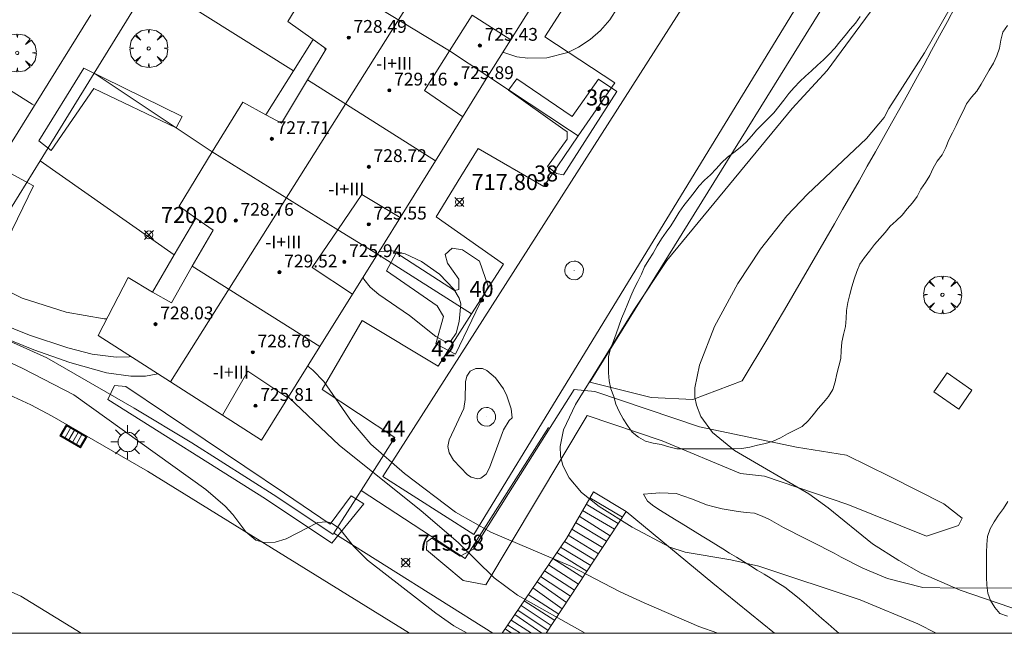
# Model space of a CAD drawing. Units: millimetres. Extents: x 425000 to 426004, y 4482499 to 4483001.
# Drawn here: x 425471 to 425533, y 4482500 to 4482538 of the extents above; entities that cross this region are included whole.
import ezdxf

# ---------------------------------------------------------------- set-up
doc = ezdxf.new("R2010")
doc.units = ezdxf.units.MM
doc.header["$MEASUREMENT"] = 0
doc.layers.get('0').update_dxf_attribs({"lineweight": 9})
for name, color, linetype, lineweight in [('1', 7, 'Continuous', 9), ('f012003p_num_plantas', 252, 'Continuous', 9), ('f022001p_portal', 7, 'Continuous', 9), ('f022001p_portal_texto', 7, 'Continuous', 9), ('f050002l_curvanivel_cgn', 23, 'Continuous', 9), ('f050002l_curvanivel_mae', 213, 'Continuous', 9), ('f050008p_puntocotaterreno', 7, 'Continuous', 9), ('f050009p_puntocotaconstruccionelevada', 211, 'Continuous', 9), ('f060140s_arboladourbano', 92, 'Continuous', 9), ('f061013p_arbol', 91, 'Continuous', 9), ('f070045l_muro_mur', 30, 'MURO2', 9), ('f070045l_muro_tap', 11, 'MURO2', 9), ('f070047l_seto', 91, 'Continuous', 9), ('f070048l_alambrada', 7, 'ALAMBRADA_3', 9), ('f070056l_edificacion_els', 22, 'Continuous', 9), ('f070056l_edificacion_med', 221, 'Continuous', 9), ('f070056s_edificacion_edi', 240, 'Continuous', 9), ('f070058l_elementoconstruido_bordillo', 30, 'Continuous', 9), ('f070058l_elementoconstruido_par', 11, 'Continuous', 9), ('f071028l_acera_escalera', 11, 'Continuous', 9), ('f071028s_acera_escalera', 11, 'Continuous', 9), ('f081049s_banco_asiento', 24, 'Continuous', 9), ('f081051p_bolardo', 7, 'Continuous', 9), ('f081055p_farola', 7, 'Continuous', 9), ('f081058p_imbornal', 7, 'Continuous', 9), ('f081065p_registro_circular', 7, 'Continuous', 9), ('HOJAS', 7, 'Continuous', 9)]:
    doc.layers.add(name, color=color, linetype=linetype, lineweight=lineweight)
doc.styles.get("Standard").update_dxf_attribs({"font": 'arial.ttf'})
doc.styles.add('Style-s7210005_h', font='txt')
doc.linetypes.add('ALAMBRADA_3', pattern='A,6.1e-05,[1,alambrada_3.shx,S=1,R=0,X=0,Y=0],-6.119413', length=6.119474)
doc.linetypes.add('MURO2', pattern='A,3.1e-05,[1,muro2.shx,S=1,R=0,X=0,Y=0],-3.058844', length=3.058875)

# ---------------------------------------------------------------- blocks, each defined once
blk = doc.blocks.new('TVK2852N_ACAD_1_FMEBLOCK1')
at = {"layer": 'HOJAS'}
blk.add_lwpolyline([(-500, 250), (500, 250), (500, -250), (-500, -250)], close=True, dxfattribs=at)
blk = doc.blocks.new('punto_cota')
at = {"layer": 'f050008p_puntocotaterreno'}
for points in [[(0, 0), (-0.283, 0.283)], [(0, 0), (-0.283, -0.283)], [(0, 0), (0.283, 0.283)], [(0, 0), (0.283, -0.283)]]:
    blk.add_lwpolyline(points, dxfattribs=at)
blk.add_circle((0, 0), 0.25, dxfattribs=at)
blk = doc.blocks.new('punto_cota_construccion_elevada')
at = {"layer": 'f050009p_puntocotaconstruccionelevada'}
h = blk.add_hatch(color=256, dxfattribs=at)
h.dxf.hatch_style = 1
edge = h.paths.add_edge_path()
edge.add_arc((0, 0), 0.1, 0, 360)
blk.add_circle((0, 0), 0.1, dxfattribs=at)
blk = doc.blocks.new('arbol')
at = {"color": 0, "linetype": 'Continuous', "lineweight": 0, "flags": 128}
for points in [[(0.96, 0.012), (1.2, 0.036), (1.128, 0.468), (0.888, 0.804), (0.528, 0.528), (0.816, 0.876), (0.48, 1.104), (0.048, 1.176), (0.012, 0.96), (-0.048, 1.176), (-0.48, 1.104), (-0.816, 0.876), (-0.504, 0.528), (-0.864, 0.804), (-1.104, 0.468), (-1.188, 0.036), (-0.936, 0.012)], [(-0.936, 0.012), (-1.188, -0.048), (-1.104, -0.48), (-0.864, -0.804), (-0.504, -0.504), (-0.816, -0.876), (-0.48, -1.116)], [(-0.48, -1.116), (-0.048, -1.188), (0.012, -0.936), (0.048, -1.188), (0.48, -1.116), (0.816, -0.876), (0.528, -0.504), (0.888, -0.804), (1.128, -0.48), (1.2, -0.048), (0.96, 0.012)]]:
    blk.add_lwpolyline(points, dxfattribs=at)
at = {"color": 0, "linetype": 'Continuous', "lineweight": 0, "extrusion": (0, 0, -1)}
for start, end in [(180.0229, 7.59464), (7.22334, 180.0229)]:
    blk.add_arc((0, 0), 0.104, start, end, dxfattribs=at)
blk = doc.blocks.new('farola')
at = {"layer": '1'}
for points in [[(-0.75, 0.75, 0), (-0.42, 0.42, 0)], [(0, 1.05, 0), (0, 0.6, 0)], [(0.75, 0.75, 0), (0.43, 0.43, 0)], [(-1.05, 0, 0), (-0.59, 0, 0)], [(0.01, 0.61, 0), (0.09, 0.6, 0), (0.16, 0.58, 0), (0.24, 0.57, 0), (0.3, 0.52, 0), (0.37, 0.49, 0), (0.43, 0.43, 0), (0.48, 0.39, 0), (0.52, 0.31, 0), (0.57, 0.25, 0), (0.6, 0.18, 0), (0.61, 0.1, 0), (0.61, 0.03, 0), (0.61, -0.03, 0), (0.61, -0.11, 0), (0.6, -0.18, 0), (0.57, -0.26, 0), (0.52, -0.32, 0), (0.48, -0.39, 0), (0.43, -0.44, 0), (0.37, -0.5, 0), (0.3, -0.53, 0), (0.24, -0.57, 0), (0.16, -0.59, 0), (0.09, -0.6, 0), (0, -0.62, 0), (-0.06, -0.6, 0), (-0.14, -0.59, 0), (-0.21, -0.57, 0), (-0.27, -0.53, 0), (-0.35, -0.5, 0), (-0.41, -0.44, 0), (-0.45, -0.39, 0), (-0.5, -0.32, 0), (-0.54, -0.26, 0), (-0.57, -0.18, 0), (-0.59, -0.11, 0), (-0.59, -0.03, 0), (-0.59, 0.03, 0), (-0.59, 0.1, 0), (-0.57, 0.18, 0), (-0.54, 0.25, 0), (-0.5, 0.31, 0), (-0.45, 0.39, 0), (-0.41, 0.43, 0), (-0.35, 0.49, 0), (-0.27, 0.52, 0), (-0.21, 0.57, 0), (-0.14, 0.58, 0), (-0.06, 0.6, 0), (0.01, 0.61, 0)], [(1.05, 0, 0), (0.61, 0, 0)], [(-0.75, -0.74, 0), (-0.42, -0.41, 0)], [(0.75, -0.75, 0), (0.43, -0.44, 0)], [(0, -1.05, 0), (0, -0.62, 0)]]:
    blk.add_polyline3d(points, dxfattribs=at)
blk = doc.blocks.new('B129')
at = {"layer": 'f081065p_registro_circular'}
for points in [[(0, 0.591, 0), (0.102, 0.575, 0), (0.22, 0.543, 0), (0.331, 0.48, 0), (0.496, 0.307, 0), (0.575, 0.094, 0), (0.567, -0.134, 0), (0.528, -0.236, 0), (0.472, -0.346, 0), (0.291, -0.496, 0), (0.189, -0.559, 0), (0.071, -0.583, 0), (-0.142, -0.567, 0), (-0.26, -0.52, 0), (-0.354, -0.465, 0), (-0.512, -0.283, 0), (-0.559, -0.181, 0), (-0.583, -0.063, 0), (-0.583, 0.047, 0), (-0.559, 0.165, 0), (-0.52, 0.268, 0), (-0.449, 0.362, 0), (-0.276, 0.52, 0), (-0.157, 0.567, 0), (0, 0.591, 0)], [(0, 0.008, 0), (0, 0, 0), (0, 0.008, 0)]]:
    blk.add_polyline3d(points, dxfattribs=at)
blk = doc.blocks.new('imbornal_izq')
at = {"layer": 'f081051p_bolardo'}
h = blk.add_hatch(color=256, dxfattribs=at)
h.dxf.hatch_style = 1
h.paths.add_polyline_path([(0, 0), (0, -0.821), (1.499, -0.821), (1.499, 0)])
h.paths.add_polyline_path([(1.434, -0.065), (1.434, -0.756), (0.065, -0.756), (0.065, -0.065)], flags=16)
for p, q in [((0, 0), (1.499, 0)), ((0, -0.821), (0, 0)), ((1.499, 0), (1.499, -0.821)), ((1.499, -0.821), (0, -0.821))]:
    blk.add_line(p, q, dxfattribs=at)
blk.add_lwpolyline([(0.065, -0.065), (1.434, -0.065), (1.434, -0.756), (0.065, -0.756)], close=True, dxfattribs=at)
for points in [[(0.339, -0.065), (0.339, -0.756)], [(0.612, -0.065), (0.612, -0.756)], [(0.886, -0.065), (0.886, -0.756)], [(1.16, -0.065), (1.16, -0.756)]]:
    blk.add_lwpolyline(points, dxfattribs=at)
for p in [(0.339, -0.065), (0.612, -0.065), (0.886, -0.065), (1.16, -0.065)]:
    blk.add_point(p, dxfattribs=at)
blk = doc.blocks.new('portal_catastro')
at = {"layer": 'f022001p_portal'}
h = blk.add_hatch(color=256, dxfattribs=at)
h.dxf.hatch_style = 1
edge = h.paths.add_edge_path()
edge.add_arc((0, 0), 0.125, 0, 360)
blk.add_circle((0, 0), 0.125, dxfattribs=at)

msp = doc.modelspace()

# ---------------------------------------------------------------- linework, layer by layer
at = {"layer": 'f050002l_curvanivel_cgn'}
msp.add_line((425490.011, 4482536.509, 719), (425489.96, 4482536.667, 719), dxfattribs=at)
for points in [[(425525.281, 4482540.481, 719), (425521.421, 4482535.231, 719), (425519.241, 4482532.862, 719), (425511.386, 4482523.344, 719), (425509.371, 4482520.297, 719), (425505.676, 4482514.326, 719), (425504.919, 4482512.736, 719), (425504.719, 4482511.702, 719), (425504.74, 4482511.115, 719), (425504.889, 4482510.495, 719), (425505.28, 4482509.728, 719), (425506.053, 4482508.821, 719), (425507.148, 4482507.931, 719), (425509.217, 4482506.649, 719), (425511.58, 4482505.403, 719), (425512.543, 4482505.089, 719), (425515.401, 4482504.595, 719), (425517.142, 4482504.194, 719), (425523.485, 4482502.086, 719), (425527.089, 4482500.585, 719), (425528.253, 4482500, 719)], [(425508.306, 4482539.148, 718), (425507.814, 4482538.406, 718), (425507.239, 4482537.745, 718), (425506.588, 4482537.165, 718), (425505.869, 4482536.684, 718), (425505.19, 4482536.36, 718), (425503.885, 4482536.027, 718), (425502.687, 4482536.002, 718), (425501.997, 4482536.097, 718), (425501.127, 4482536.379, 718)], [(425461.137, 4482533.461, 719), (425461.065, 4482532.862, 719), (425463.19, 4482530.941, 719), (425464.582, 4482529.352, 719), (425465.877, 4482527.369, 719), (425466.321, 4482526.467, 719), (425467.068, 4482524.57, 719), (425467.671, 4482523.449, 719), (425468.498, 4482522.474, 719), (425468.991, 4482522.071, 719), (425469.63, 4482521.661, 719), (425471.045, 4482520.983, 719), (425473.795, 4482520.107, 719), (425476.183, 4482519.69, 719), (425476.342, 4482519.692, 719)], [(425492.38, 4482522.299, 719), (425492.432, 4482522.164, 719), (425492.816, 4482521.659, 719), (425493.368, 4482521.203, 719), (425495.29, 4482519.904, 719), (425496.941, 4482518.577, 719), (425497.488, 4482518.276, 719), (425497.902, 4482518.323, 719), (425498.216, 4482518.798, 719), (425498.404, 4482519.511, 719), (425498.506, 4482520.631, 719), (425498.402, 4482520.99, 719), (425498.057, 4482521.537, 719), (425497.157, 4482522.479, 719), (425496.028, 4482523.276, 719), (425495.018, 4482523.75, 719), (425494.117, 4482523.957, 719), (425493.358, 4482523.872, 719)], [(425462.924, 4482521.339, 717), (425471.774, 4482517.744, 717), (425474.024, 4482516.96, 717), (425476.313, 4482516.316, 717), (425477.846, 4482516.096, 717), (425478.755, 4482516.108, 717), (425479.538, 4482516.249, 717)], [(425466.695, 4482520.614, 718), (425471.512, 4482518.656, 718), (425473.909, 4482517.861, 718), (425475.429, 4482517.482, 718), (425476.93, 4482517.295, 718), (425477.739, 4482517.318, 718), (425477.842, 4482517.337, 718)], [(425464.048, 4482519.752, 716), (425466.551, 4482518.697, 716), (425471.093, 4482516.572, 716), (425474.273, 4482514.937, 716), (425482.546, 4482509.003, 716), (425483.752, 4482507.966, 716), (425484.237, 4482507.445, 716), (425485.04, 4482506.347, 716), (425485.667, 4482505.837, 716), (425486.199, 4482505.686, 716), (425486.88, 4482505.707, 716), (425487.572, 4482505.909, 716), (425489.545, 4482506.93, 716), (425490.093, 4482506.98, 716), (425490.378, 4482506.911, 716), (425490.899, 4482506.569, 716), (425491.785, 4482505.453, 716), (425492.647, 4482504.579, 716), (425496.924, 4482501.257, 716), (425498.054, 4482500.477, 716), (425498.9, 4482500, 716)], [(425488.913, 4482516.724, 718), (425489.244, 4482516.47, 718), (425489.917, 4482515.76, 718), (425491.653, 4482513.256, 718), (425492.876, 4482511.846, 718), (425494.969, 4482509.998, 718), (425498.16, 4482507.593, 718), (425500.367, 4482506.34, 718), (425505.385, 4482504.211, 718), (425508.471, 4482502.589, 718), (425509.966, 4482501.91, 718), (425513.389, 4482500.433, 718), (425514.585, 4482500, 718)], [(425501.713, 4482513.496, 719), (425501.64, 4482514.057, 719), (425501.378, 4482514.862, 719), (425501.162, 4482515.302, 719), (425500.67, 4482515.99, 719), (425500.117, 4482516.459, 719), (425499.854, 4482516.571, 719), (425499.429, 4482516.58, 719), (425499.084, 4482516.406, 719), (425498.872, 4482516.098, 719), (425498.78, 4482515.742, 719), (425498.774, 4482514.629, 719), (425498.682, 4482514.078, 719), (425497.776, 4482512.109, 719), (425497.691, 4482511.688, 719), (425497.769, 4482511.303, 719), (425498.049, 4482510.841, 719), (425498.906, 4482509.919, 719), (425499.15, 4482509.767, 719), (425499.544, 4482509.677, 719), (425499.76, 4482509.718, 719), (425500.075, 4482509.953, 719), (425500.302, 4482510.355, 719), (425501.158, 4482512.731, 719), (425501.516, 4482513.319, 719), (425501.713, 4482513.496, 719)], [(425487.712, 4482514.793, 717), (425490.9, 4482511.757, 717), (425496.003, 4482507.696, 717), (425498.342, 4482505.665, 717), (425500.584, 4482503.472, 717), (425502.052, 4482502.391, 717), (425506.289, 4482500, 717)]]:
    msp.add_polyline3d(points, dxfattribs=at)
at = {"layer": 'f050002l_curvanivel_mae'}
for points in [[(425533.763, 4482548.448, 720), (425531.583, 4482544.344, 720), (425529.212, 4482539.274, 720), (425527.506, 4482536.336, 720), (425525.283, 4482532.862, 720)], [(425525.283, 4482532.862, 720), (425524.993, 4482532.297, 720), (425523.893, 4482530.975, 720), (425520.202, 4482527.49, 720), (425518.9, 4482526.143, 720), (425517.249, 4482524.045, 720), (425515.834, 4482521.891, 720), (425514.382, 4482519.2, 720), (425513.444, 4482516.79, 720), (425513.136, 4482515.366, 720), (425513.147, 4482514.789, 720), (425513.243, 4482514.28, 720), (425513.519, 4482513.58, 720), (425514.25, 4482512.578, 720), (425515.627, 4482511.437, 720), (425520.281, 4482508.729, 720), (425521.478, 4482507.86, 720), (425524.258, 4482505.611, 720), (425525.907, 4482504.553, 720), (425527.309, 4482503.764, 720), (425529.739, 4482502.7, 720), (425536.155, 4482500.515, 720)]]:
    msp.add_polyline3d(points, dxfattribs=at)
at = {"layer": 'f060140s_arboladourbano'}
for points in [[(425532.702, 4482538.056, 26.15), (425532.423, 4482537.631, 26.15), (425532.284, 4482537.137, 26.15), (425532.206, 4482536.638, 26.15), (425532.04, 4482536.157, 26.15), (425531.834, 4482535.694, 26.15), (425531.571, 4482535.256, 26.15), (425531.302, 4482534.824, 26.15), (425531.058, 4482534.374, 26.15), (425530.78, 4482533.947, 26.15), (425530.46, 4482533.561, 26.15), (425530.149, 4482533.154, 26.15), (425529.929, 4482532.697, 26.15), (425529.712, 4482532.245, 26.15), (425529.495, 4482531.786, 26.15), (425529.272, 4482531.332, 26.15), (425529.045, 4482530.883, 26.15), (425528.847, 4482530.411, 26.15), (425528.623, 4482529.962, 26.15), (425528.316, 4482529.554, 26.15), (425528.066, 4482529.11, 26.15), (425527.843, 4482528.654, 26.15), (425527.581, 4482528.218, 26.15), (425527.291, 4482527.8, 26.15), (425527.059, 4482527.354, 26.15), (425526.766, 4482526.945, 26.15), (425526.427, 4482526.571, 26.15), (425526.112, 4482526.176, 26.15), (425525.746, 4482525.826, 26.15), (425525.366, 4482525.485, 26.15), (425525.048, 4482525.093, 26.15), (425524.726, 4482524.708, 26.15), (425524.391, 4482524.336, 26.15), (425524.072, 4482523.932, 26.15), (425523.769, 4482523.532, 26.15), (425523.471, 4482523.119, 26.15), (425523.287, 4482522.653, 26.15), (425523.117, 4482522.18, 26.15), (425522.969, 4482521.689, 26.15), (425522.836, 4482521.205, 26.15), (425522.714, 4482520.715, 26.15), (425522.628, 4482520.215, 26.15), (425522.605, 4482519.707, 26.15), (425522.566, 4482519.202, 26.15), (425522.454, 4482518.705, 26.15), (425522.339, 4482518.216, 26.15), (425522.297, 4482517.713, 26.15), (425522.271, 4482517.213, 26.15), (425522.164, 4482516.72, 26.15), (425522.033, 4482516.234, 26.15), (425521.914, 4482515.746, 26.15), (425521.785, 4482515.258, 26.15), (425521.516, 4482514.831, 26.15), (425521.201, 4482514.44, 26.15), (425520.869, 4482514.066, 26.15), (425520.547, 4482513.682, 26.15), (425520.228, 4482513.295, 26.15), (425519.856, 4482512.942, 26.15), (425519.405, 4482512.718, 26.15), (425518.949, 4482512.482, 26.15), (425518.5, 4482512.243, 26.15), (425518.045, 4482512.026, 26.15), (425517.562, 4482511.891, 26.15), (425517.07, 4482511.769, 26.15), (425516.574, 4482511.646, 26.15), (425516.081, 4482511.564, 26.15), (425515.578, 4482511.552, 26.15), (425515.076, 4482511.55, 26.15), (425514.565, 4482511.55, 26.15), (425514.063, 4482511.55, 26.15), (425513.555, 4482511.55, 26.15), (425513.043, 4482511.55, 26.15), (425512.532, 4482511.55, 26.15), (425512.017, 4482511.55, 26.15), (425511.521, 4482511.671, 26.15), (425511.036, 4482511.818, 26.15), (425510.535, 4482511.911, 26.15), (425510.045, 4482512.024, 26.15), (425509.614, 4482512.289, 26.15), (425509.217, 4482512.596, 26.15), (425508.924, 4482513.008, 26.15), (425508.649, 4482513.429, 26.15), (425508.417, 4482513.877, 26.15), (425508.204, 4482514.344, 26.15), (425508.065, 4482514.829, 26.15), (425507.893, 4482515.311, 26.15), (425507.79, 4482515.808, 26.15), (425507.743, 4482516.312, 26.15), (425507.742, 4482516.82, 26.15), (425507.742, 4482517.323, 26.15), (425507.869, 4482517.811, 26.15), (425508.05, 4482518.281, 26.15), (425508.224, 4482518.756, 26.15), (425508.388, 4482519.236, 26.15), (425508.562, 4482519.718, 26.15), (425508.756, 4482520.183, 26.15), (425508.955, 4482520.644, 26.15), (425509.146, 4482521.107, 26.15), (425509.342, 4482521.579, 26.15), (425509.572, 4482522.027, 26.15), (425509.794, 4482522.482, 26.15), (425509.993, 4482522.945, 26.15), (425510.256, 4482523.372, 26.15), (425510.528, 4482523.808, 26.15), (425510.785, 4482524.249, 26.15), (425511.054, 4482524.685, 26.15), (425511.351, 4482525.103, 26.15), (425511.641, 4482525.513, 26.15), (425511.911, 4482525.941, 26.15), (425512.165, 4482526.372, 26.15), (425512.462, 4482526.79, 26.15), (425512.779, 4482527.192, 26.15), (425513.093, 4482527.588, 26.15), (425513.402, 4482527.996, 26.15), (425513.75, 4482528.362, 26.15), (425514.128, 4482528.709, 26.15), (425514.483, 4482529.073, 26.15), (425514.811, 4482529.457, 26.15), (425515.187, 4482529.798, 26.15), (425515.586, 4482530.103, 26.15), (425515.976, 4482530.421, 26.15), (425516.354, 4482530.753, 26.15), (425516.694, 4482531.129, 26.15), (425517.017, 4482531.514, 26.15), (425517.368, 4482531.879, 26.15), (425517.735, 4482532.222, 26.15), (425518.09, 4482532.59, 26.15), (425518.401, 4482532.983, 26.15), (425518.712, 4482533.385, 26.15), (425519.034, 4482533.784, 26.15), (425519.364, 4482534.177, 26.15), (425519.704, 4482534.543, 26.15), (425520.075, 4482534.88, 26.15), (425520.453, 4482535.21, 26.15), (425520.827, 4482535.559, 26.15), (425521.192, 4482535.91, 26.15), (425521.547, 4482536.265, 26.15), (425521.897, 4482536.641, 26.15), (425522.224, 4482537.033, 26.15), (425522.541, 4482537.422, 26.15), (425522.866, 4482537.814, 26.15), (425523.193, 4482538.195, 26.15), (425523.486, 4482538.605, 26.15)], [(425532.714, 4482501.065, 26.15), (425532.234, 4482501.23, 26.15), (425531.91, 4482501.615, 26.15), (425531.645, 4482502.046, 26.15), (425531.479, 4482502.52, 26.15), (425531.409, 4482503.016, 26.15), (425531.403, 4482503.517, 26.15), (425531.402, 4482504.03, 26.15), (425531.402, 4482504.541, 26.15), (425531.402, 4482505.05, 26.15), (425531.413, 4482505.551, 26.15), (425531.457, 4482506.058, 26.15), (425531.63, 4482506.532, 26.15), (425531.872, 4482506.976, 26.15), (425532.153, 4482507.402, 26.15), (425532.455, 4482507.817, 26.15), (425532.727, 4482508.248, 26.15)]]:
    msp.add_polyline3d(points, dxfattribs=at)
at = {"layer": 'f070045l_muro_mur'}
msp.add_polyline3d([(425465.963, 4482519.524, 718.912), (425467.233, 4482519.254, 718.912), (425469.423, 4482518.594, 719.575), (425470.493, 4482518.194, 719.575), (425472.583, 4482517.254, 719.575), (425478.063, 4482514.104, 716.065), (425481.663, 4482511.924, 716.825), (425486.993, 4482508.534, 716.825), (425490.503, 4482506.194, 718.816), (425490.553, 4482506.274, 718.816), (425492.263, 4482508.944, 718.816), (425498.773, 4482504.674, 716.04), (425503.983, 4482512.874, 719.154)], dxfattribs=at)
at = {"layer": 'f070045l_muro_tap'}
for p, q in [((425475.553, 4482535.074, 719.471), (425479.103, 4482540.824, 719.228)), ((425488.023, 4482535.204, 719.228), (425479.103, 4482540.824, 719.228)), ((425471.813, 4482533.044, 719.676), (425475.343, 4482538.724, 719.471)), ((425472.163, 4482529.574, 719.676), (425475.553, 4482535.074, 719.471)), ((425482.943, 4482530.144, 719.845), (425475.553, 4482535.074, 719.471)), ((425465.963, 4482519.524, 718.912), (425472.163, 4482529.574, 719.676)), ((425480.563, 4482523.694, 720.012), (425472.163, 4482529.574, 719.676)), ((425499.173, 4482520.004, 718.918), (425493.273, 4482523.734, 719.257))]:
    msp.add_line(p, q, dxfattribs=at)
for points in [[(425512.843, 4482542.484, 718.414), (425511.463, 4482540.314, 718.414), (425510.723, 4482539.134, 718.414), (425506.493, 4482541.634, 718.106), (425505.103, 4482539.444, 718.106), (425503.763, 4482537.334, 718.106), (425508.133, 4482534.464, 718.966), (425505.843, 4482531.134, 718.966)], [(425466.163, 4482536.594, 719.284), (425471.673, 4482533.124, 719.676), (425471.813, 4482533.044, 719.676)], [(425500.193, 4482534.884, 718.966), (425505.293, 4482531.494, 718.966), (425505.843, 4482531.134, 718.966)], [(425471.813, 4482533.044, 719.676), (425468.253, 4482527.334, 719.307), (425464.233, 4482529.914, 719.307)], [(425505.843, 4482531.134, 718.966), (425503.683, 4482527.974, 718.966), (425499.573, 4482530.344, 718.966), (425498.503, 4482528.594, 718.677), (425496.963, 4482526.074, 718.677), (425501.173, 4482523.104, 718.918), (425499.173, 4482520.004, 718.918)], [(425499.173, 4482520.004, 718.918), (425497.073, 4482516.724, 719.257), (425492.313, 4482519.574, 719.257), (425490.923, 4482517.164, 719.257), (425489.823, 4482515.254, 719.257), (425494.363, 4482512.264, 718.816), (425492.263, 4482508.944, 718.816)]]:
    msp.add_polyline3d(points, dxfattribs=at)
at = {"layer": 'f070047l_seto'}
for points in [[(425472.868, 4482530.215, 719.676), (425472.093, 4482530.822, 719.676), (425474.91, 4482535.381, 719.471), (425481.055, 4482532.349, 719.845), (425480.686, 4482531.637, 719.845), (425475.523, 4482534.107, 719.676), (425472.868, 4482530.215, 719.676)], [(425501.994, 4482534.715, 718.966), (425501.477, 4482534.008, 718.966), (425504.876, 4482531.584, 718.966), (425505.148, 4482531.393, 718.966), (425505.148, 4482530.931, 718.966), (425503.922, 4482529.218, 718.966), (425504.493, 4482528.782, 718.966), (425504.929, 4482528.7, 718.966), (425508.251, 4482533.922, 718.966), (425507.109, 4482534.684, 718.966), (425505.475, 4482532.345, 718.966), (425501.994, 4482534.715, 718.966)], [(425470.296, 4482528.805, 719.676), (425471.753, 4482528.02, 719.676), (425468.737, 4482521.811, 718.912), (425467.23, 4482522.168, 718.912), (425465.992, 4482522.19, 718.912), (425465.371, 4482521.732, 718.912), (425464.726, 4482519.767, 718.912), (425463.232, 4482519.377, 718.912), (425462.743, 4482519.794, 718.912), (425463.209, 4482520.824, 718.912), (425464.797, 4482524.102, 718.912), (425465.642, 4482524.94, 718.912), (425466.833, 4482524.87, 718.912), (425467.733, 4482523.881, 718.912), (425467.953, 4482523.515, 718.912), (425469.318, 4482526.573, 719.676), (425470.296, 4482528.805, 719.676)], [(425493.848, 4482522.688, 719.257), (425494.461, 4482523.81, 719.257), (425498.098, 4482521.461, 719.257), (425498.371, 4482521.529, 719.257), (425498.371, 4482522.175, 719.257), (425497.657, 4482523.162, 719.257), (425497.522, 4482523.706, 719.257), (425497.964, 4482524.114, 719.257), (425498.61, 4482524.011, 719.257), (425499.664, 4482523.297, 718.918), (425500.207, 4482521.732, 718.918), (425498.164, 4482517.482, 719.257), (425496.94, 4482518.129, 719.257), (425497.417, 4482519.829, 719.257), (425497.01, 4482520.51, 719.257), (425493.848, 4482522.688, 719.257)], [(425490.315, 4482506.838, 718.816), (425491.627, 4482508.61, 718.816), (425492.436, 4482508.108, 718.816), (425490.43, 4482505.643, 718.816), (425486.269, 4482508.421, 716.825), (425476.406, 4482514.632, 716.065), (425476.831, 4482515.519, 719.575), (425477.525, 4482515.441, 719.575), (425487.464, 4482508.767, 716.825), (425490.315, 4482506.838, 718.816)], [(425527.631, 4482506.085, 720.762), (425522.722, 4482508.07, 720.762), (425517.51, 4482509.839, 720.35), (425516.003, 4482510.013, 720.35), (425511.093, 4482512.04, 720.35), (425506.399, 4482513.637, 719.154), (425500.06, 4482503.045, 717.713), (425498.639, 4482503.304, 716.04), (425496.357, 4482505.219, 718.816), (425496.377, 4482505.729, 718.816), (425496.684, 4482505.953, 718.816), (425498.458, 4482504.83, 716.04), (425499.295, 4482505.278, 719.154), (425501.481, 4482508.746, 719.154), (425505.586, 4482515.273, 718.918), (425506.892, 4482515.129, 718.918), (425513.441, 4482512.921, 720.35), (425519.5, 4482511.652, 720.762), (425522.642, 4482511.16, 720.762), (425525.335, 4482509.812, 720.762), (425528.721, 4482508.096, 720.762), (425529.863, 4482507.217, 720.743), (425529.638, 4482506.748, 720.743), (425527.631, 4482506.085, 720.762)]]:
    msp.add_polyline3d(points, dxfattribs=at)
at = {"layer": 'f070048l_alambrada'}
for points in [[(425523.656, 4482504.086, 720.762), (425525.19, 4482503.425, 720.762), (425527.413, 4482502.869, 720.762), (425529.556, 4482502.816, 720.762), (425531.461, 4482502.843, 720.762), (425533.869, 4482502.816, 720.762), (425537.89, 4482503.574, 720.617), (425539.927, 4482504.394, 720.617), (425542.721, 4482506.529, 720.617), (425546.055, 4482510.817, 720.617), (425555.21, 4482521.677, 720.626), (425560.402, 4482529.692, 720.626), (425570.503, 4482545.743, 720.616), (425578.639, 4482557.449, 720.616), (425585.088, 4482567.832, 720.599), (425591.788, 4482578.559, 720.599), (425599.461, 4482590.529, 718.76)], [(425506.578, 4482515.731, 719.154), (425548.903, 4482583.917, 719.18)], [(425529.443, 4482539.214, 720.518), (425528.953, 4482538.304, 719.392), (425528.453, 4482537.394, 719.392), (425527.963, 4482536.484, 719.392), (425527.463, 4482535.574, 719.392), (425526.963, 4482534.664, 720.506), (425526.463, 4482533.754, 720.506), (425525.963, 4482532.854, 720.506), (425525.453, 4482531.944, 720.506), (425524.953, 4482531.044, 720.506), (425524.443, 4482530.134, 720.506), (425523.933, 4482529.234, 720.506), (425523.423, 4482528.334, 720.506), (425522.913, 4482527.434, 720.506), (425522.393, 4482526.534, 720.506), (425521.883, 4482525.634, 720.506), (425521.363, 4482524.734, 720.82), (425520.843, 4482523.834, 720.82), (425520.323, 4482522.934, 720.82), (425519.803, 4482522.044, 720.82), (425519.283, 4482521.144, 720.82), (425518.753, 4482520.254, 720.226), (425518.233, 4482519.364, 720.226), (425517.703, 4482518.474, 720.226), (425516.113, 4482515.804, 720.226), (425513.013, 4482514.644, 720.35), (425510.401, 4482514.755, 719.947), (425506.578, 4482515.731, 719.154)]]:
    msp.add_polyline3d(points, dxfattribs=at)
at = {"layer": 'f070056l_edificacion_els'}
for points in [[(425486.303, 4482532.455, 726.5), (425488.023, 4482535.205, 726.5), (425489.253, 4482537.165, 726.51)], [(425481.913, 4482525.995, 726.4), (425480.563, 4482523.695, 726.4), (425479.203, 4482521.365, 726.4)]]:
    msp.add_polyline3d(points, dxfattribs=at)
at = {"layer": 'f070056l_edificacion_med'}
for p, q in [((425557.24, 4482638.037, 727.849), (425480.338, 4482515.736, 727.849)), ((425496.913, 4482529.585, 718.677), (425488.893, 4482534.645, 719.845)), ((425489.673, 4482517.945, 719.257), (425481.693, 4482522.975, 720.012))]:
    msp.add_line(p, q, dxfattribs=at)
for points in [[(425500.193, 4482534.885, 718.966), (425497.783, 4482536.455, 718.883), (425489.593, 4482541.445, 718.883)], [(425501.623, 4482537.155, 718.106), (425499.203, 4482538.705, 718.106), (425497.783, 4482536.455, 718.883), (425496.223, 4482533.985, 718.677), (425498.623, 4482532.335, 718.677)], [(425493.273, 4482523.735, 719.257), (425490.803, 4482525.265, 718.677), (425482.943, 4482530.145, 719.845)], [(425494.703, 4482526.025, 718.677), (425492.303, 4482527.475, 718.677), (425490.803, 4482525.265, 718.677), (425489.193, 4482522.895, 719.257), (425491.723, 4482521.235, 719.257)], [(425487.673, 4482514.735, 716.825), (425485.173, 4482516.405, 720.012), (425483.583, 4482513.655, 716.825)]]:
    msp.add_polyline3d(points, dxfattribs=at)
at = {"layer": 'f070056s_edificacion_edi'}
msp.add_polyline3d([(425503.623, 4482540.375, 718.106), (425500.193, 4482534.885, 718.966), (425496.913, 4482529.585, 718.677), (425493.273, 4482523.735, 719.257), (425489.673, 4482517.945, 719.257), (425486.033, 4482512.095, 716.825), (425483.583, 4482513.655, 716.825), (425480.338, 4482515.736, 717.972), (425475.803, 4482518.645, 719.575), (425477.673, 4482522.275, 719.575), (425479.203, 4482521.365, 720.012), (425480.383, 4482520.685, 720.012), (425481.693, 4482522.975, 720.012), (425483.003, 4482525.235, 719.845), (425481.913, 4482525.995, 719.845), (425480.863, 4482526.745, 719.845), (425482.943, 4482530.145, 719.845), (425484.853, 4482533.255, 719.845), (425486.303, 4482532.455, 719.845), (425487.273, 4482531.935, 719.845), (425488.893, 4482534.645, 719.845), (425490.063, 4482536.595, 718.883), (425489.253, 4482537.165, 718.883), (425487.663, 4482538.305, 719.228), (425489.593, 4482541.445, 718.883)], dxfattribs=at)
at = {"layer": 'f070058l_elementoconstruido_bordillo'}
msp.add_line((425490.553, 4482506.274, 715.85), (425500.497, 4482500, 715.984), dxfattribs=at)
for points in [[(425535.274, 4482577.249, 717.64), (425532.167, 4482572.036, 717.84), (425515.97, 4482544.857, 718.23), (425493.616, 4482509.812, 716.06), (425499.304, 4482506.194, 719.09), (425510.531, 4482524.545, 718.68), (425534.378, 4482563.541, 717.69)], [(425495.29, 4482500, 715.754), (425478.881, 4482510.158, 715.88), (425472.916, 4482513.593, 715.93), (425471.591, 4482514.301, 715.81), (425470.231, 4482514.939, 715.82)], [(425427.108, 4482500, 712.603), (425427.605, 4482500.101, 712.66), (425433.001, 4482501.242, 713.33), (425442.272, 4482503.359, 713.9), (425456.789, 4482506.281, 715.03), (425457.751, 4482506.429, 715.03), (425458.723, 4482506.498, 715.08), (425459.697, 4482506.488, 715.08), (425460.667, 4482506.397, 715.08), (425461.627, 4482506.227, 715.78), (425462.569, 4482505.979, 715.46), (425463.488, 4482505.654, 715.46), (425464.239, 4482505.324, 715.46), (425470.959, 4482502.334, 715.82), (425474.745, 4482500, 715.895)]]:
    msp.add_polyline3d(points, dxfattribs=at)
at = {"layer": 'f070058l_elementoconstruido_par'}
for points in [[(425523.656, 4482504.086, 720.762), (425523.206, 4482504.316, 720.762), (425522.757, 4482504.547, 720.762), (425522.307, 4482504.777, 720.762), (425521.86, 4482505.007, 720.762), (425521.409, 4482505.238, 720.762), (425520.957, 4482505.47, 720.762), (425520.5, 4482505.704, 720.762), (425520.049, 4482505.936, 720.762), (425519.594, 4482506.171, 720.762), (425519.144, 4482506.402, 720.762), (425518.694, 4482506.633, 720.762), (425518.251, 4482506.879, 720.762), (425517.806, 4482507.129, 720.762), (425517.346, 4482507.339, 720.762), (425516.873, 4482507.517, 720.762), (425516.363, 4482507.57, 720.762), (425515.862, 4482507.621, 720.762), (425515.359, 4482507.708, 720.762), (425514.858, 4482507.803, 720.762), (425514.36, 4482507.915, 720.762), (425513.87, 4482508.045, 720.762), (425513.403, 4482508.231, 720.762), (425512.934, 4482508.428, 720.762), (425512.455, 4482508.593, 720.762), (425511.969, 4482508.757, 720.762), (425511.464, 4482508.779, 720.762), (425510.949, 4482508.787, 720.762), (425510.444, 4482508.76, 720.762), (425509.937, 4482508.719, 720.762), (425510.185, 4482508.277, 720.762), (425510.583, 4482507.967, 720.762), (425511.001, 4482507.689, 720.762), (425511.434, 4482507.42, 720.762), (425511.864, 4482507.155, 720.762), (425512.297, 4482506.888, 720.762), (425512.727, 4482506.623, 720.762), (425513.161, 4482506.355, 720.762), (425513.591, 4482506.09, 720.762), (425514.025, 4482505.823, 720.762), (425514.455, 4482505.558, 720.762), (425514.888, 4482505.291, 720.762), (425515.318, 4482505.026, 720.762), (425515.752, 4482504.758, 720.762), (425516.182, 4482504.493, 720.762), (425516.616, 4482504.226, 720.762), (425517.046, 4482503.961, 720.762), (425517.479, 4482503.694, 720.762), (425517.911, 4482503.428, 720.762), (425518.344, 4482503.159, 720.762), (425518.768, 4482502.887, 720.762), (425519.178, 4482502.586, 720.762), (425519.571, 4482502.268, 720.762), (425519.956, 4482501.934, 720.762), (425520.337, 4482501.6, 720.762), (425520.719, 4482501.263, 720.762), (425521.095, 4482500.931, 720.762), (425521.476, 4482500.596, 720.762), (425521.855, 4482500.261, 720.762), (425522.151, 4482500, 720.762)], [(425503.84, 4482500, 716.62), (425508.853, 4482507.636, 720.353), (425514.265, 4482503.135, 718.848), (425518.118, 4482500, 718.848)]]:
    msp.add_polyline3d(points, dxfattribs=at)
at = {"layer": 'f071028l_acera_escalera'}
for p, q in [((425506.342, 4482508.082, -20076.357), (425508.354, 4482506.875, -20076.357)), ((425508.608, 4482507.262, -6966.958), (425506.571, 4482508.478, -6966.958)), ((425506.119, 4482507.695, -27207.023), (425508.117, 4482506.514, -27207.023)), ((425505.677, 4482506.928, -55810.516), (425507.621, 4482505.759, -55810.516)), ((425505.906, 4482507.325, -56080.594), (425507.851, 4482506.108, -56080.594)), ((425505.437, 4482506.514, -67671.703), (425507.361, 4482505.362, -67671.703)), ((425504.983, 4482505.758, -93718.867), (425506.864, 4482504.605, -93718.867)), ((425505.223, 4482506.142, -90957.047), (425507.108, 4482504.976, -90957.047)), ((425504.503, 4482505.051, -89799.148), (425506.393, 4482503.888, -89799.148)), ((425504.739, 4482505.399, -91272.781), (425506.625, 4482504.242, -91272.781)), ((425504.26, 4482504.692, -98363.594), (425506.139, 4482503.5, -98363.594)), ((425503.736, 4482503.92, -99974.375), (425505.616, 4482502.705, -99974.375)), ((425503.986, 4482504.288, -105742.078), (425505.856, 4482503.069, -105742.078)), ((425503.267, 4482503.228, -126856.625), (425505.112, 4482501.937, -126856.625)), ((425503.492, 4482503.561, -103673.133), (425505.369, 4482502.328, -103673.133)), ((425503.007, 4482502.844, -132305.797), (425504.846, 4482501.532, -132305.797)), ((425502.461, 4482502.04, -84906.922), (425504.373, 4482500.812, -84906.922)), ((425502.719, 4482502.421, -89009.68), (425504.623, 4482501.192, -89009.68)), ((425502.062, 4482501.452, -98845.039), (425503.956, 4482500.176, -98845.039)), ((425502.264, 4482501.75, -99964.992), (425504.155, 4482500.479, -99964.992)), ((425501.642, 4482500.832, -82028.891), (425502.918, 4482500, -82028.891)), ((425501.873, 4482501.172, -106784.898), (425503.569, 4482500, -106784.898)), ((425501.262, 4482500.272, -82071.352), (425501.675, 4482500, -82071.352)), ((425501.429, 4482500.519, -76276.398), (425502.233, 4482500, -76276.398))]:
    msp.add_line(p, q, dxfattribs=at)
at = {"layer": 'f071028s_acera_escalera'}
msp.add_polyline3d([(425503.84, 4482500, 716.86), (425508.853, 4482507.636, 719.664), (425506.794, 4482508.865, 719.657), (425505.106, 4482505.94, 718.723), (425501.077, 4482500, 716.482)], close=True, dxfattribs=at)
at = {"layer": 'f081049s_banco_asiento'}
msp.add_polyline3d([(425529.653, 4482514.038, 720.743), (425528.106, 4482515.116, 720.82), (425528.933, 4482516.301, 720.82), (425530.479, 4482515.224, 720.638)], close=True, dxfattribs=at)

# ---------------------------------------------------------------- block references
at = {"layer": 'f022001p_portal'}
for p in [(425507.093, 4482532.848), (425503.833, 4482528.088), (425499.794, 4482520.859), (425497.406, 4482517.135), (425494.262, 4482512.106)]:
    msp.add_blockref('portal_catastro', p, dxfattribs=at)
at = {"layer": 'f050008p_puntocotaterreno'}
for p in [(425498.412, 4482526.997, 717.803), (425478.98, 4482524.938, 720.203), (425495.046, 4482504.426, 715.985)]:
    msp.add_blockref('punto_cota', p, dxfattribs=at)
at = {"layer": 'f050009p_puntocotaconstruccionelevada'}
for p in [(425491.484, 4482537.292, 728.49), (425499.692, 4482536.795, 725.43), (425498.187, 4482534.397, 725.89), (425494.023, 4482533.993, 729.16), (425486.673, 4482530.954, 727.71), (425492.74, 4482529.202, 728.72), (425484.414, 4482525.838, 728.76), (425492.735, 4482525.605, 725.55), (425491.203, 4482523.251, 725.94), (425487.146, 4482522.604, 729.52), (425479.391, 4482519.355, 728.03), (425485.48, 4482517.593, 728.76), (425485.65, 4482514.25, 725.81)]:
    msp.add_blockref('punto_cota_construccion_elevada', p, dxfattribs=at)
at = {"layer": 'f061013p_arbol'}
for p in [(425478.969, 4482536.613, 719.471), (425470.735, 4482536.335, 719.471), (425528.641, 4482521.192, 720.82)]:
    msp.add_blockref('arbol', p, dxfattribs=at)
at = {"layer": 'f081055p_farola'}
msp.add_blockref('farola', (425477.646, 4482511.981, 716.065), dxfattribs=at)
at = {"layer": 'f081058p_imbornal', "rotation": 330.065676418604}
msp.add_blockref('imbornal_izq', (425473.817, 4482513.074, 715.917), dxfattribs=at)
at = {"layer": 'f081065p_registro_circular'}
for p in [(425505.591, 4482522.716, 718.918), (425500.098, 4482513.553, 719.154)]:
    msp.add_blockref('B129', p, dxfattribs=at)
at = {"layer": 'HOJAS'}
msp.add_blockref('TVK2852N_ACAD_1_FMEBLOCK1', (425500, 4482750), dxfattribs=at)

# ---------------------------------------------------------------- texts
at = {"layer": 'f012003p_num_plantas', "char_height": 0.8, "width": 4.8, "attachment_point": 5}
for insert in [(425494.324, 4482535.677), (425491.336, 4482527.811), (425487.391, 4482524.491), (425484.11, 4482516.346)]:
    msp.add_mtext('{\\fArial|b0|i0;-I+III}', dxfattribs=dict(at, insert=insert))
at = {"layer": 'f022001p_portal_texto', "char_height": 1, "width": 2, "attachment_point": 8}
for s, insert in [('{\\fTrebuchet MS|b0|i0;36}', (425507.093, 4482533.048)), ('{\\fTrebuchet MS|b0|i0;38}', (425503.833, 4482528.288)), ('{\\fTrebuchet MS|b0|i0;40}', (425499.794, 4482521.059)), ('{\\fTrebuchet MS|b0|i0;42}', (425497.406, 4482517.335)), ('{\\fTrebuchet MS|b0|i0;44}', (425494.262, 4482512.306))]:
    msp.add_mtext(s, dxfattribs=dict(at, insert=insert))
at = {"layer": 'f050008p_puntocotaterreno', "style": 'Style-s7210005_h'}
for s, p in [('717.80', (425499.162, 4482527.747, 717.803)), ('720.20', (425479.73, 4482525.688, 720.203)), ('715.98', (425495.796, 4482505.176, 715.985))]:
    msp.add_text(s, height=1, dxfattribs=at).set_placement(p)
at = {"layer": 'f050009p_puntocotaconstruccionelevada', "style": 'Style-s7210005_h'}
for s, p in [('728.49', (425491.784, 4482537.592, 728.49)), ('725.43', (425499.992, 4482537.095, 725.43)), ('725.89', (425498.487, 4482534.697, 725.89)), ('729.16', (425494.323, 4482534.293, 729.16)), ('727.71', (425486.973, 4482531.254, 727.71)), ('728.72', (425493.04, 4482529.502, 728.72)), ('728.76', (425484.714, 4482526.138, 728.76)), ('725.55', (425493.035, 4482525.905, 725.55)), ('725.94', (425491.503, 4482523.551, 725.94)), ('729.52', (425487.446, 4482522.904, 729.52)), ('728.03', (425479.691, 4482519.655, 728.03)), ('728.76', (425485.78, 4482517.893, 728.76)), ('725.81', (425485.95, 4482514.55, 725.81))]:
    msp.add_text(s, height=0.8, dxfattribs=at).set_placement(p)

doc.saveas('drawing.dxf')
